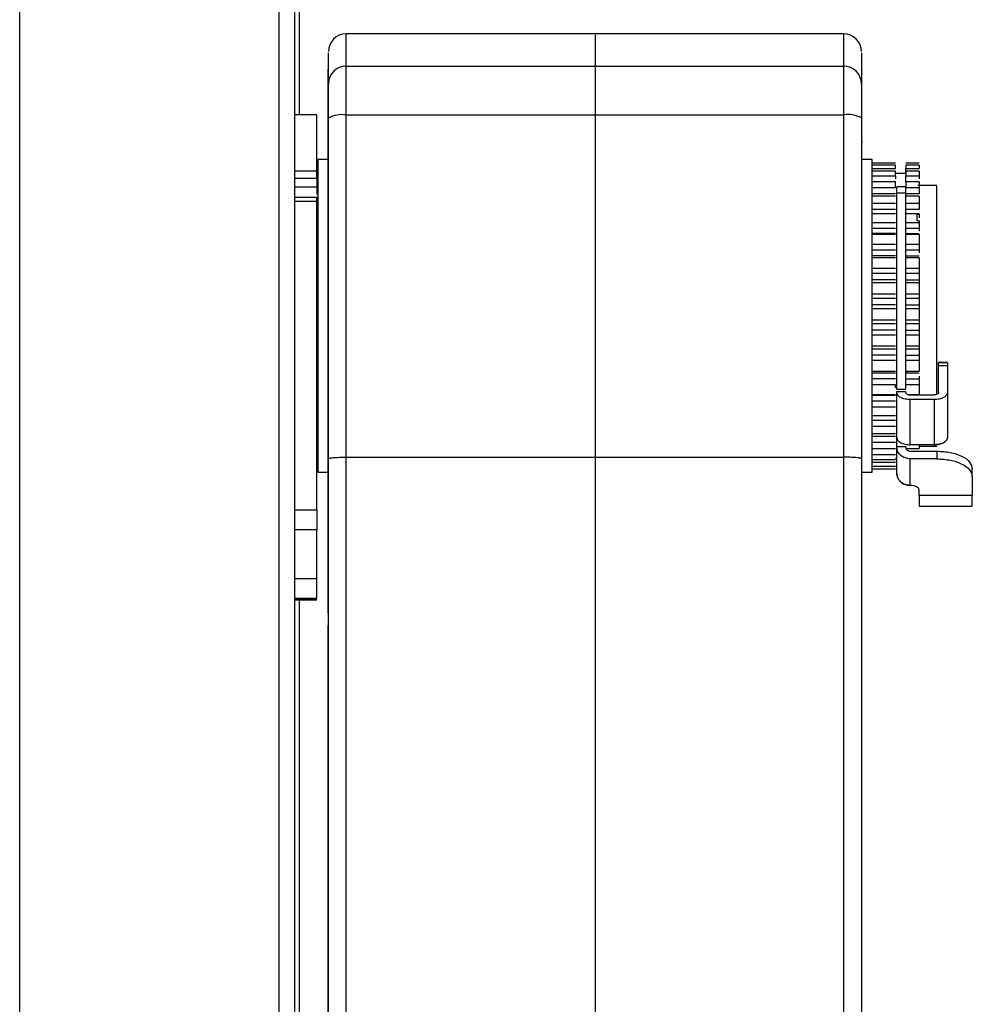
# Model space of a CAD drawing. Units: millimetres. Extents: x 680 to 14535, y 513 to 10474.
# Drawn here: x 3307 to 3415, y 4578 to 4689 of the extents above; entities that cross this region are included whole.
import ezdxf

# ---------------------------------------------------------------- set-up
doc = ezdxf.new("R2010")
doc.units = ezdxf.units.MM

msp = doc.modelspace()

# ---------------------------------------------------------------- linework, layer by layer
at = {"linetype": 'Continuous', "lineweight": 25}
for p, q in [((3338.9, 5998.91), (3338.9, 4678.6)), ((3307.4, 4149.93), (3307.4, 5461.93)), ((3336.6, 4690.93), (3336.6, 4455.93)), ((3338.4, 4690.93), (3338.4, 4455.93)), ((3372.31, 4687.72), (3344.21, 4687.72)), ((3344.21, 4684.07), (3344.21, 4687.72)), ((3400.31, 4687.72), (3372.31, 4687.72)), ((3400.31, 4684.07), (3400.31, 4687.72)), ((3344.21, 4678.59), (3344.21, 4684.07)), ((3344.21, 4684.07), (3372.31, 4684.07)), ((3372.31, 4684.08), (3372.31, 4684.07)), ((3372.31, 4684.07), (3400.31, 4684.07)), ((3400.31, 4678.59), (3400.31, 4684.07)), ((3342.18, 4681.24), (3342.18, 4679.54)), ((3342.18, 4679.44), (3342.18, 4677.73)), ((3342.18, 4679.44), (3342.18, 4679.44)), ((3340.9, 4678.6), (3338.4, 4678.6)), ((3342.18, 4678.8), (3342.18, 4677.74)), ((3342.18, 4678.75), (3342.18, 4678.8)), ((3342.18, 4678.76), (3342.18, 4677.74)), ((3342.18, 4678.64), (3342.18, 4678.76)), ((3342.18, 4677.73), (3342.18, 4678.75)), ((3342.18, 4677.73), (3342.18, 4678.64)), ((3342.18, 4678.4), (3342.18, 4677.79)), ((3342.18, 4677.02), (3342.18, 4678.4)), ((3342.21, 4639.82), (3342.21, 4678.24)), ((3344.21, 4640), (3344.21, 4678.59)), ((3344.21, 4678.59), (3372.31, 4678.59)), ((3372.31, 4640), (3372.31, 4678.59)), ((3372.31, 4678.59), (3400.31, 4678.59)), ((3400.31, 4640), (3400.31, 4678.59)), ((3402.31, 4678.24), (3402.31, 4639.82)), ((3342.18, 4676.98), (3342.17, 4673.56)), ((3342.17, 4639.38), (3342.18, 4676.98)), ((3342.18, 4677.79), (3342.18, 4677.02)), ((3342.18, 4677.17), (3342.18, 4677.57)), ((3342.18, 4677.25), (3342.18, 4677.41)), ((3342.18, 4676.41), (3342.18, 4677.06)), ((3342.18, 4676.98), (3342.21, 4676.98)), ((3342.18, 4676.36), (3342.18, 4676.57)), ((3342.17, 4674.72), (3342.17, 4674.04)), ((3342.17, 4674.47), (3342.17, 4674.72)), ((3402.44, 4675.53), (3402.31, 4675.53)), ((3342.17, 4673.79), (3342.17, 4674.47)), ((3342.17, 4673.56), (3342.17, 4673.79)), ((3402.36, 4674.31), (3402.31, 4674.31)), ((3342.17, 4673.56), (3341.01, 4673.56)), ((3341.01, 4673.56), (3341.01, 4638.31)), ((3403.51, 4673.55), (3402.31, 4673.55)), ((3403.51, 4638.3), (3403.51, 4673.55)), ((3406.16, 4673.16), (3403.51, 4673.16)), ((3406.16, 4672.94), (3403.51, 4672.94)), ((3403.51, 4672.55), (3406.16, 4672.55)), ((3408.81, 4673.16), (3407.31, 4673.16)), ((3408.81, 4672.94), (3407.31, 4672.94)), ((3407.31, 4672.88), (3407.31, 4672.88)), ((3407.31, 4671.93), (3407.31, 4672.55)), ((3407.31, 4672.55), (3408.81, 4672.55)), ((3338.4, 4672.29), (3340.9, 4672.29)), ((3338.4, 4671.44), (3340.9, 4671.44)), ((3340.9, 4671.44), (3340.9, 4670.44)), ((3342.17, 4671.79), (3342.17, 4670.88)), ((3342.17, 4669.11), (3342.17, 4671.79)), ((3406.16, 4672.23), (3403.51, 4672.23)), ((3403.51, 4671.71), (3406.16, 4671.71)), ((3407.31, 4671.98), (3406.16, 4671.98)), ((3406.16, 4671.71), (3406.16, 4671.38)), ((3408.81, 4672.23), (3407.31, 4672.23)), ((3407.31, 4672.16), (3407.31, 4672.16)), ((3407.31, 4672.12), (3407.31, 4672.12)), ((3407.31, 4672.11), (3407.31, 4672.11)), ((3407.31, 4671.05), (3407.31, 4671.71)), ((3407.31, 4671.71), (3408.81, 4671.71)), ((3407.31, 4671.68), (3407.31, 4671.68)), ((3408.81, 4671.71), (3408.81, 4671.38)), ((3340.9, 4670.44), (3338.4, 4670.44)), ((3342.17, 4670.88), (3342.17, 4668.26)), ((3342.17, 4670.46), (3342.17, 4669.53)), ((3342.17, 4667.99), (3342.17, 4670.46)), ((3406.16, 4671.05), (3403.51, 4671.05)), ((3403.51, 4670.4), (3406.16, 4670.4)), ((3407.31, 4670.49), (3406.31, 4670.49)), ((3408.81, 4671.05), (3407.31, 4671.05)), ((3407.31, 4670.4), (3408.81, 4670.4)), ((3410.81, 4670.62), (3408.65, 4670.62)), ((3408.81, 4670.4), (3408.81, 4669.68)), ((3338.4, 4669.32), (3340.9, 4669.32)), ((3340.9, 4669.28), (3338.4, 4669.28)), ((3342.17, 4669.76), (3342.17, 4669.11)), ((3342.17, 4669.53), (3342.17, 4667.12)), ((3406.16, 4669.68), (3403.51, 4669.68)), ((3406.16, 4669.43), (3403.51, 4669.43)), ((3406.31, 4669.79), (3407.31, 4669.79)), ((3408.81, 4669.68), (3407.31, 4669.68)), ((3408.81, 4669.43), (3407.31, 4669.43)), ((3340.9, 4668.84), (3338.4, 4668.84)), ((3342.17, 4668.28), (3342.17, 4669.12)), ((3342.17, 4669.1), (3342.17, 4668.15)), ((3342.17, 4666.85), (3342.17, 4669.1)), ((3342.17, 4668.26), (3342.17, 4667.99)), ((3342.17, 4668.15), (3342.17, 4665.97)), ((3403.51, 4668.64), (3406.16, 4668.64)), ((3407.31, 4668.64), (3408.81, 4668.64)), ((3408.81, 4668.64), (3408.81, 4667.91)), ((3342.17, 4667.71), (3342.17, 4666.75)), ((3342.17, 4665.69), (3342.17, 4667.71)), ((3342.17, 4667.12), (3342.17, 4666.85)), ((3406.16, 4667.91), (3403.51, 4667.91)), ((3406.16, 4667.43), (3403.51, 4667.43)), ((3408.81, 4667.91), (3407.31, 4667.91)), ((3408.64, 4667.43), (3407.31, 4667.43)), ((3408.61, 4667.41), (3408.81, 4667.41)), ((3408.81, 4667.43), (3408.64, 4667.43)), ((3408.81, 4667.43), (3408.81, 4667.41)), ((3408.81, 4667.41), (3408.81, 4667)), ((3342.17, 4666.75), (3342.17, 4664.8)), ((3342.17, 4666.3), (3342.17, 4665.33)), ((3342.17, 4664.52), (3342.17, 4666.3)), ((3342.17, 4665.97), (3342.17, 4665.69)), ((3403.51, 4666.47), (3406.16, 4666.47)), ((3407.31, 4666.47), (3408.81, 4666.47)), ((3408.81, 4666.65), (3408.61, 4666.65)), ((3408.81, 4666.65), (3408.81, 4666.47)), ((3408.81, 4666.47), (3408.81, 4665.78)), ((3342.17, 4665.33), (3342.17, 4663.61)), ((3342.17, 4664.87), (3342.17, 4663.89)), ((3342.17, 4663.33), (3342.17, 4664.87)), ((3342.17, 4664.8), (3342.17, 4664.52)), ((3406.16, 4665.78), (3403.51, 4665.78)), ((3406.16, 4665.21), (3403.51, 4665.21)), ((3406.16, 4665.09), (3403.51, 4665.09)), ((3408.81, 4665.78), (3407.31, 4665.78)), ((3407.31, 4665.21), (3408.81, 4665.21)), ((3408.81, 4665.09), (3407.31, 4665.09)), ((3342.17, 4663.89), (3342.17, 4662.42)), ((3342.17, 4663.61), (3342.17, 4663.33)), ((3403.51, 4664), (3406.16, 4664)), ((3407.31, 4664), (3408.81, 4664)), ((3408.81, 4664), (3408.81, 4663.35)), ((3342.17, 4663.43), (3342.17, 4662.43)), ((3342.17, 4662.13), (3342.17, 4663.43)), ((3406.16, 4663.35), (3403.51, 4663.35)), ((3406.16, 4662.71), (3403.51, 4662.71)), ((3408.81, 4663.35), (3407.31, 4663.35)), ((3407.31, 4662.71), (3408.81, 4662.71)), ((3342.17, 4662.43), (3342.17, 4661.21)), ((3342.17, 4662.42), (3342.17, 4662.13)), ((3342.17, 4661.97), (3342.17, 4660.97)), ((3342.17, 4660.92), (3342.17, 4661.97)), ((3406.16, 4662.47), (3403.51, 4662.47)), ((3408.81, 4662.47), (3407.31, 4662.47)), ((3342.17, 4661.21), (3342.17, 4660.92)), ((3342.17, 4660.97), (3342.17, 4659.99)), ((3342.17, 4660.5), (3342.17, 4659.49)), ((3342.17, 4659.7), (3342.17, 4660.5)), ((3403.51, 4661.3), (3406.16, 4661.3)), ((3406.16, 4660.69), (3403.51, 4660.69)), ((3407.31, 4661.3), (3408.81, 4661.3)), ((3408.81, 4660.69), (3407.31, 4660.69)), ((3408.81, 4661.3), (3408.81, 4660.69)), ((3342.17, 4659.99), (3342.17, 4659.7)), ((3342.17, 4659.49), (3342.17, 4658.77)), ((3406.16, 4660.01), (3403.51, 4660.01)), ((3406.16, 4659.65), (3403.51, 4659.65)), ((3407.31, 4660.01), (3408.81, 4660.01)), ((3408.81, 4659.65), (3407.31, 4659.65)), ((3408.81, 4660.01), (3408.81, 4659.65)), ((3342.17, 4659.01), (3342.17, 4658)), ((3342.17, 4658.48), (3342.17, 4659.01)), ((3342.17, 4658.77), (3342.17, 4658.48)), ((3403.51, 4658.42), (3406.16, 4658.42)), ((3407.31, 4658.42), (3408.81, 4658.42)), ((3408.81, 4658.42), (3408.81, 4657.89)), ((3342.17, 4658), (3342.17, 4657.54)), ((3342.17, 4657.54), (3342.17, 4657.25)), ((3342.17, 4657.53), (3342.17, 4656.51)), ((3342.17, 4657.25), (3342.17, 4657.53)), ((3406.16, 4657.89), (3403.51, 4657.89)), ((3406.16, 4657.18), (3403.51, 4657.18)), ((3408.81, 4657.89), (3407.31, 4657.89)), ((3407.31, 4657.18), (3408.81, 4657.18)), ((3408.81, 4657.18), (3408.81, 4656.72)), ((3342.17, 4656.51), (3342.17, 4656.31)), ((3342.17, 4656.31), (3342.17, 4656.02)), ((3342.17, 4656.03), (3342.17, 4655.02)), ((3342.17, 4656.02), (3342.17, 4656.03)), ((3406.16, 4656.72), (3403.51, 4656.72)), ((3408.81, 4656.72), (3407.31, 4656.72)), ((3342.17, 4655.08), (3342.17, 4654.79)), ((3342.17, 4655.02), (3342.17, 4655.08)), ((3342.17, 4654.79), (3342.17, 4654.54)), ((3403.51, 4655.48), (3406.16, 4655.48)), ((3406.16, 4655.03), (3403.51, 4655.03)), ((3407.31, 4655.48), (3408.81, 4655.48)), ((3408.81, 4655.03), (3407.31, 4655.03)), ((3408.81, 4655.48), (3408.81, 4655.03)), ((3342.17, 4654.54), (3342.17, 4653.53)), ((3342.17, 4653.85), (3342.17, 4653.57)), ((3342.17, 4653.53), (3342.17, 4653.85)), ((3406.16, 4654.32), (3403.51, 4654.32)), ((3406.16, 4653.77), (3403.51, 4653.77)), ((3407.31, 4654.32), (3408.81, 4654.32)), ((3408.81, 4653.77), (3407.31, 4653.77)), ((3408.81, 4654.32), (3408.81, 4653.77)), ((3342.17, 4653.57), (3342.17, 4653.05)), ((3342.17, 4653.05), (3342.17, 4652.04)), ((3342.17, 4652.63), (3342.17, 4652.34)), ((3342.17, 4652.04), (3342.17, 4652.63)), ((3403.51, 4652.54), (3406.16, 4652.54)), ((3407.31, 4652.54), (3408.81, 4652.54)), ((3408.81, 4652.54), (3408.81, 4652.19)), ((3342.17, 4652.34), (3342.17, 4651.57)), ((3342.17, 4651.57), (3342.17, 4650.56)), ((3342.17, 4651.41), (3342.17, 4651.13)), ((3342.17, 4650.56), (3342.17, 4651.41)), ((3406.16, 4652.19), (3403.51, 4652.19)), ((3406.16, 4651.51), (3403.51, 4651.51)), ((3408.81, 4652.19), (3407.31, 4652.19)), ((3407.31, 4651.51), (3408.81, 4651.51)), ((3408.81, 4651.51), (3408.81, 4650.88)), ((3342.17, 4651.13), (3342.17, 4650.09)), ((3406.16, 4650.88), (3403.51, 4650.88)), ((3408.81, 4650.88), (3407.31, 4650.88)), ((3412.01, 4650.69), (3411.01, 4650.69)), ((3411.01, 4650.35), (3411.01, 4650.68)), ((3411.01, 4650.68), (3412.01, 4650.68)), ((3411.01, 4647.28), (3411.01, 4650.35)), ((3411.01, 4650.35), (3412.01, 4650.35)), ((3412.01, 4650.68), (3412.01, 4650.35)), ((3412.01, 4650.35), (3412.01, 4647.28)), ((3342.17, 4650.2), (3342.17, 4649.92)), ((3342.17, 4649.09), (3342.17, 4650.2)), ((3342.17, 4650.09), (3342.17, 4649.09)), ((3342.17, 4649.92), (3342.17, 4648.62)), ((3403.51, 4649.71), (3406.16, 4649.71)), ((3406.16, 4649.47), (3403.51, 4649.47)), ((3407.31, 4649.71), (3408.81, 4649.71)), ((3408.81, 4649.47), (3407.31, 4649.47)), ((3342.17, 4649), (3342.17, 4648.73)), ((3342.17, 4647.63), (3342.17, 4649)), ((3342.17, 4648.73), (3342.17, 4647.17)), ((3342.17, 4648.62), (3342.17, 4647.63)), ((3406.16, 4648.82), (3403.51, 4648.82)), ((3406.16, 4648.14), (3403.51, 4648.14)), ((3407.31, 4648.82), (3408.81, 4648.82)), ((3408.81, 4648.14), (3407.31, 4648.14)), ((3408.81, 4648.82), (3408.81, 4648.14)), ((3342.17, 4647.82), (3342.17, 4647.54)), ((3342.17, 4646.19), (3342.17, 4647.82)), ((3342.17, 4647.54), (3342.17, 4645.73)), ((3342.17, 4647.17), (3342.17, 4646.19)), ((3403.51, 4647.07), (3406.16, 4647.07)), ((3406.31, 4647.65), (3407.31, 4647.65)), ((3406.31, 4647.28), (3406.31, 4647.4)), ((3406.31, 4647.4), (3407.31, 4647.4)), ((3406.31, 4642.19), (3406.31, 4647.28)), ((3407.31, 4647.28), (3407.31, 4647.4)), ((3407.52, 4647.07), (3408.81, 4647.07)), ((3407.81, 4647.02), (3410.51, 4647.02)), ((3412.01, 4647.28), (3412.01, 4642.19)), ((3342.17, 4646.65), (3342.17, 4646.37)), ((3342.17, 4644.76), (3342.17, 4646.65)), ((3342.17, 4646.37), (3342.17, 4644.32)), ((3406.16, 4646.94), (3403.51, 4646.94)), ((3403.51, 4646.36), (3406.16, 4646.36)), ((3410.51, 4646.49), (3407.81, 4646.49)), ((3407.81, 4641.4), (3407.81, 4646.49)), ((3410.51, 4646.49), (3410.51, 4641.4)), ((3342.17, 4645.73), (3342.17, 4644.76)), ((3342.17, 4645.49), (3342.17, 4645.22)), ((3342.17, 4643.36), (3342.17, 4645.49)), ((3342.17, 4645.22), (3342.17, 4642.92)), ((3406.16, 4645.65), (3403.51, 4645.65)), ((3342.17, 4644.35), (3342.17, 4644.09)), ((3342.17, 4641.98), (3342.17, 4644.35)), ((3342.17, 4644.32), (3342.17, 4643.36)), ((3342.17, 4644.09), (3342.17, 4641.55)), ((3403.51, 4644.7), (3406.16, 4644.7)), ((3403.51, 4644.69), (3406.16, 4644.69)), ((3403.51, 4644.19), (3406.16, 4644.19)), ((3342.17, 4643.23), (3342.17, 4642.97)), ((3342.17, 4640.63), (3342.17, 4643.23)), ((3342.17, 4642.97), (3342.17, 4640.2)), ((3342.17, 4642.92), (3342.17, 4641.98)), ((3406.16, 4643.46), (3403.51, 4643.46)), ((3403.51, 4642.65), (3406.16, 4642.65)), ((3342.17, 4642.14), (3342.17, 4641.88)), ((3342.17, 4639.3), (3342.17, 4642.14)), ((3342.17, 4641.88), (3342.17, 4638.89)), ((3342.17, 4641.55), (3342.17, 4640.63)), ((3403.51, 4642.37), (3406.16, 4642.37)), ((3406.16, 4641.65), (3403.51, 4641.65)), ((3406.31, 4642.31), (3406.31, 4642.31)), ((3406.31, 4641.79), (3406.31, 4642.24)), ((3342.17, 4641.07), (3342.17, 4640.82)), ((3342.17, 4638.01), (3342.17, 4641.07)), ((3342.17, 4640.82), (3342.17, 4637.6)), ((3403.51, 4640.98), (3406.16, 4640.98)), ((3403.51, 4640.96), (3406.16, 4640.96)), ((3406.31, 4641.11), (3406.31, 4641.21)), ((3406.31, 4641.21), (3407.31, 4641.21)), ((3406.31, 4638.11), (3406.31, 4641.11)), ((3407.31, 4641.11), (3407.31, 4641.21)), ((3407.31, 4640.98), (3408.81, 4640.98)), ((3407.31, 4640.96), (3408.81, 4640.96)), ((3410.51, 4641.4), (3407.81, 4641.4)), ((3407.81, 4640.68), (3410.81, 4640.68)), ((3408.81, 4641.23), (3410.81, 4641.23)), ((3410.81, 4640.68), (3410.81, 4639.81)), ((3342.17, 4640.2), (3342.17, 4639.3)), ((3342.17, 4640.02), (3342.17, 4639.78)), ((3342.17, 4636.75), (3342.17, 4640.02)), ((3342.17, 4639.78), (3342.17, 4636.35)), ((3342.17, 4639.38), (3342.21, 4639.38)), ((3342.21, 4497.46), (3342.21, 4639.82)), ((3344.21, 4640), (3372.31, 4640)), ((3344.21, 4497.46), (3344.21, 4640)), ((3372.31, 4497.46), (3372.31, 4640)), ((3372.31, 4640), (3400.31, 4640)), ((3400.31, 4497.46), (3400.31, 4640)), ((3402.31, 4639.82), (3402.31, 4497.46)), ((3406.16, 4640.28), (3403.51, 4640.28)), ((3403.51, 4639.74), (3406.16, 4639.74)), ((3406.16, 4639.38), (3403.51, 4639.38)), ((3406.16, 4639.88), (3406.31, 4639.88)), ((3410.81, 4639.81), (3407.81, 4639.81)), ((3407.81, 4636.81), (3407.81, 4639.81)), ((3341.01, 4638.31), (3342.17, 4638.31)), ((3342.17, 4639), (3342.17, 4638.77)), ((3342.17, 4635.52), (3342.17, 4639)), ((3342.17, 4638.89), (3342.17, 4638.01)), ((3342.17, 4638.77), (3342.17, 4635.14)), ((3342.17, 4624.28), (3342.17, 4638.69)), ((3342.17, 4638.69), (3342.21, 4638.69)), ((3342.17, 4638.31), (3342.17, 4632.94)), ((3402.31, 4638.3), (3403.51, 4638.3)), ((3403.51, 4638.97), (3406.16, 4638.97)), ((3403.51, 4638.69), (3406.16, 4638.69)), ((3406.42, 4637.62), (3406.31, 4638.11)), ((3414.81, 4637.82), (3414.81, 4638.68)), ((3342.17, 4638.01), (3342.17, 4637.78)), ((3342.17, 4634.33), (3342.17, 4638.01)), ((3342.17, 4637.78), (3342.17, 4633.97)), ((3342.17, 4637.6), (3342.17, 4636.75)), ((3342.17, 4637.05), (3342.17, 4636.83)), ((3342.17, 4633.19), (3342.17, 4637.05)), ((3414.81, 4637.82), (3414.81, 4635.67)), ((3342.17, 4636.83), (3342.17, 4632.83)), ((3342.17, 4636.35), (3342.17, 4635.52)), ((3342.17, 4636.13), (3342.17, 4635.92)), ((3342.17, 4632.08), (3342.17, 4636.13)), ((3342.17, 4635.92), (3342.17, 4631.74)), ((3408.81, 4635.67), (3408.81, 4636.31)), ((3342.17, 4635.24), (3342.17, 4635.03)), ((3342.17, 4631.03), (3342.17, 4635.24)), ((3342.17, 4635.14), (3342.17, 4634.33)), ((3342.17, 4635.03), (3342.17, 4630.7)), ((3342.17, 4633.45), (3342.17, 4634.88)), ((3414.81, 4635.67), (3408.81, 4635.67)), ((3338.4, 4634.05), (3340.9, 4634.05)), ((3342.17, 4634.38), (3342.17, 4634.19)), ((3342.17, 4630.02), (3342.17, 4634.38)), ((3342.17, 4634.19), (3342.17, 4629.7)), ((3342.17, 4633.97), (3342.17, 4633.19)), ((3408.81, 4634.47), (3414.81, 4634.47)), ((3342.17, 4633.57), (3342.17, 4633.38)), ((3342.17, 4629.05), (3342.17, 4633.57)), ((3342.17, 4633.38), (3342.17, 4628.76)), ((3342.17, 4632.83), (3342.17, 4632.08)), ((3342.17, 4632.79), (3342.17, 4632.35)), ((3342.17, 4628.14), (3342.17, 4632.79)), ((3340.9, 4631.82), (3338.4, 4631.82)), ((3340.9, 4626.32), (3340.9, 4631.82)), ((3342.17, 4631.74), (3342.17, 4631.03)), ((3402.38, 4632.18), (3402.31, 4632.18)), ((3342.17, 4630.7), (3342.17, 4630.02)), ((3342.17, 4629.7), (3342.17, 4629.05)), ((3342.17, 4628.76), (3342.17, 4628.14)), ((3338.4, 4626.32), (3340.9, 4626.32)), ((3342.17, 4624.94), (3342.17, 4624.28)), ((3402.31, 4625.68), (3402.38, 4625.68)), ((3340.9, 4624.07), (3338.4, 4624.07)), ((3340.9, 4623.93), (3338.4, 4623.93)), ((3338.4, 4623.91), (3340.9, 4623.91)), ((3338.9, 4623.91), (3338.9, 4168.43)), ((3342.17, 4624.28), (3342.21, 4624.28)), ((3342.17, 4622.46), (3342.17, 4621.02)), ((3342.17, 4622.46), (3342.21, 4622.46)), ((3342.17, 4621.02), (3342.21, 4621.02)), ((3342.17, 4619.21), (3342.15, 4538.24)), ((3342.15, 4500.34), (3342.17, 4619.21)), ((3342.21, 4619.21), (3342.17, 4619.21))]:
    msp.add_line(p, q, dxfattribs=at)
at = {"linetype": 'Continuous', "lineweight": 25, "flags": 128}
for points in [[(3342.18, 4680.21), (3342.18, 4681.75), (3342.18, 4682.85), (3342.18, 4683.52), (3342.18, 4683.74), (3342.18, 4683.52), (3342.18, 4682.85), (3342.18, 4681.75), (3342.18, 4680.21)], [(3342.18, 4676.98), (3342.18, 4677.56), (3342.18, 4678.11), (3342.18, 4678.62), (3342.18, 4679.08), (3342.18, 4679.48), (3342.18, 4679.8), (3342.18, 4680.05), (3342.18, 4680.21)], [(3342.18, 4679.54), (3342.18, 4679.48), (3342.18, 4679.08), (3342.18, 4678.62), (3342.18, 4678.11), (3342.18, 4677.56), (3342.18, 4676.98)], [(3342.17, 4673.56), (3342.17, 4673.96), (3342.17, 4675.31), (3342.18, 4676.34), (3342.18, 4677.04), (3342.18, 4677.4), (3342.18, 4677.4), (3342.18, 4677.04), (3342.18, 4676.34), (3342.17, 4675.31), (3342.17, 4673.96), (3342.17, 4672.31), (3342.17, 4670.39), (3342.17, 4668.24), (3342.17, 4665.88), (3342.17, 4663.36), (3342.17, 4660.72), (3342.17, 4658), (3342.17, 4655.25), (3342.17, 4652.51), (3342.17, 4649.82), (3342.17, 4647.24), (3342.17, 4644.79), (3342.17, 4642.53), (3342.17, 4640.49), (3342.17, 4638.71), (3342.17, 4637.21), (3342.17, 4636.01), (3342.17, 4635.14), (3342.17, 4634.62), (3342.17, 4634.44), (3342.17, 4634.44)], [(3342.18, 4677.06), (3342.18, 4676.88), (3342.17, 4675.93), (3342.17, 4674.69), (3342.17, 4673.56)], [(3342.17, 4675.35), (3342.17, 4675.47), (3342.17, 4675.59), (3342.17, 4675.7), (3342.17, 4675.82), (3342.17, 4675.93), (3342.17, 4676.04), (3342.17, 4676.14), (3342.18, 4676.24)], [(3342.17, 4660.5), (3342.17, 4662.15), (3342.17, 4664.96), (3342.17, 4667.64)], [(3342.17, 4645.35), (3342.17, 4647.64), (3342.17, 4650.47), (3342.17, 4653.38), (3342.17, 4656.32), (3342.17, 4659.26), (3342.17, 4659.87)], [(3342.17, 4635.98), (3342.17, 4637.86), (3342.17, 4640), (3342.17, 4642.36), (3342.17, 4644.76)], [(3342.17, 4634.44), (3342.17, 4634.62), (3342.17, 4635.14), (3342.17, 4636.01), (3342.17, 4637.21), (3342.17, 4638.31)], [(3342.17, 4632.94), (3342.17, 4632.89), (3342.17, 4632.54), (3342.17, 4631.87), (3342.17, 4630.94), (3342.17, 4629.83), (3342.17, 4628.64), (3342.17, 4627.48), (3342.17, 4626.45), (3342.17, 4625.63), (3342.17, 4625.12), (3342.17, 4624.94), (3342.17, 4624.94)], [(3342.17, 4624.94), (3342.17, 4625.12), (3342.17, 4625.63), (3342.17, 4626.45), (3342.17, 4627.48), (3342.17, 4628.64), (3342.17, 4629.83), (3342.17, 4630.94), (3342.17, 4631.87), (3342.17, 4632.54), (3342.17, 4632.89), (3342.17, 4632.89), (3342.17, 4632.54), (3342.17, 4631.87), (3342.17, 4630.94), (3342.17, 4629.83), (3342.17, 4628.64), (3342.17, 4627.48), (3342.17, 4626.45), (3342.17, 4625.63), (3342.17, 4625.12), (3342.17, 4624.94)], [(3342.17, 4624.94), (3342.17, 4625.12), (3342.17, 4625.63), (3342.17, 4626.45), (3342.17, 4627.48), (3342.17, 4628.64), (3342.17, 4629.83), (3342.17, 4630.94), (3342.17, 4631.87), (3342.17, 4632.54), (3342.17, 4632.8)], [(3342.17, 4624.28), (3342.17, 4623.99), (3342.17, 4623.72), (3342.17, 4623.45), (3342.17, 4623.2), (3342.17, 4622.97), (3342.17, 4622.77), (3342.17, 4622.6), (3342.17, 4622.46)], [(3342.17, 4622.46), (3342.17, 4622.6), (3342.17, 4622.77), (3342.17, 4622.97), (3342.17, 4623.2), (3342.17, 4623.45), (3342.17, 4623.72), (3342.17, 4623.99), (3342.17, 4624.28)], [(3342.17, 4621.02), (3342.17, 4620.88), (3342.17, 4620.71), (3342.17, 4620.51), (3342.17, 4620.28), (3342.17, 4620.03), (3342.17, 4619.77), (3342.17, 4619.49), (3342.17, 4619.21)], [(3342.17, 4619.21), (3342.17, 4619.49), (3342.17, 4619.77), (3342.17, 4620.03), (3342.17, 4620.28), (3342.17, 4620.51), (3342.17, 4620.71), (3342.17, 4620.88), (3342.17, 4621.02)]]:
    msp.add_lwpolyline(points, dxfattribs=at)
at = {"linetype": 'Continuous', "lineweight": 25}
for centre, radius, start, end in [((3344.21, 4685.72), 2, 90, 180), ((3400.31, 4685.72), 2, 0, 90), ((3344.19, 4682.09), 1.98, 89.4414, 179.4343), ((3400.33, 4682.09), 1.98, 0.5657, 90.5586), ((3343.72, 4675.45), 3.17, 81.2012, 118.4935), ((3400.8, 4675.45), 3.18, 61.5104, 98.7816), ((3321.97, 4677.72), 20.21, 359.7176, 0.0481), ((3727.79, 4674.5), 385.62, 179.9059, 180.0692), ((3171.84, 4639.1), 170.33, 359.8635, 0.0972)]:
    msp.add_arc(centre, radius, start, end, dxfattribs=at)
for points, knots in [([(3372.31, 4684.08), (3372.31, 4684.92), (3372.31, 4686.6), (3372.31, 4687.67), (3372.31, 4687.6), (3372.31, 4687.58)], [0, 0, 0, 0, 0.397001, 0.794004, 1, 1, 1, 1]), ([(3342.21, 4682.1), (3342.21, 4682.94), (3342.21, 4684.62), (3342.21, 4685.68), (3342.21, 4685.6), (3342.21, 4685.58)], [0, 0, 0, 0, 0.398981, 0.799483, 1, 1, 1, 1]), ([(3402.31, 4685.57), (3402.31, 4685.6), (3402.31, 4685.68), (3402.31, 4684.62), (3402.31, 4682.94), (3402.31, 4682.11)], [0, 0, 0, 0, 0.200504, 0.601018, 1, 1, 1, 1]), ([(3372.31, 4678.59), (3372.31, 4679.25), (3372.31, 4680.56), (3372.31, 4682.22), (3372.31, 4683.49), (3372.31, 4683.87), (3372.31, 4684.07)], [0, 0, 0, 0, 0.250011, 0.49999, 0.750001, 1, 1, 1, 1]), ([(3342.21, 4678.24), (3342.21, 4678.7), (3342.21, 4679.62), (3342.21, 4680.8), (3342.21, 4681.71), (3342.21, 4681.97), (3342.21, 4682.1)], [0, 0, 0, 0, 0.24431, 0.500005, 0.755683, 1, 1, 1, 1]), ([(3402.31, 4682.11), (3402.31, 4681.97), (3402.31, 4681.71), (3402.31, 4680.8), (3402.31, 4679.62), (3402.31, 4678.7), (3402.31, 4678.24)], [0, 0, 0, 0, 0.2443245, 0.5000025, 0.7557223, 1, 1, 1, 1]), ([(3342.18, 4680.81), (3342.18, 4680.87), (3342.18, 4680.97), (3342.18, 4681.15), (3342.18, 4681.24)], [0, 0, 0, 0, 0.5474622, 1, 1, 1, 1]), ([(3342.18, 4680.86), (3342.18, 4680.81), (3342.18, 4680.71), (3342.18, 4680.64), (3342.18, 4680.61)], [0, 0, 0, 0, 0.481068, 1, 1, 1, 1]), ([(3340.9, 4672.29), (3340.9, 4673.24), (3340.9, 4675.15), (3340.9, 4677.11), (3340.9, 4678.38), (3340.9, 4678.52), (3340.9, 4678.58)], [0, 0, 0, 0, 0.252897, 0.505775, 0.758664, 1, 1, 1, 1]), ([(3406.16, 4672.55), (3406.16, 4672.6), (3406.16, 4672.7), (3406.16, 4672.81), (3406.16, 4672.89), (3406.16, 4672.94), (3406.16, 4672.94), (3406.16, 4672.94)], [0, 0, 0, 0, 0.215246, 0.430618, 0.6459, 0.861288, 1, 1, 1, 1]), ([(3407.31, 4672.94), (3407.31, 4672.94), (3407.31, 4672.94), (3407.31, 4672.89), (3407.31, 4672.81), (3407.31, 4672.7), (3407.31, 4672.6), (3407.31, 4672.55)], [0, 0, 0, 0, 0.138712, 0.3541, 0.569382, 0.784754, 1, 1, 1, 1]), ([(3408.81, 4672.94), (3408.81, 4672.94), (3408.81, 4672.94), (3408.81, 4672.89), (3408.81, 4672.81), (3408.81, 4672.7), (3408.81, 4672.6), (3408.81, 4672.55)], [0, 0, 0, 0, 0.138712, 0.3541, 0.569382, 0.784754, 1, 1, 1, 1]), ([(3340.9, 4671.44), (3340.9, 4671.52), (3340.9, 4671.67), (3340.9, 4671.9), (3340.9, 4672.11), (3340.9, 4672.23), (3340.9, 4672.29)], [0, 0, 0, 0, 0.250159, 0.500011, 0.750088, 1, 1, 1, 1]), ([(3406.16, 4671.71), (3406.16, 4671.77), (3406.16, 4671.88), (3406.16, 4672.01), (3406.16, 4672.12), (3406.16, 4672.2), (3406.16, 4672.23), (3406.16, 4672.23), (3406.16, 4672.23)], [0, 0, 0, 0, 0.184429, 0.36866, 0.552859, 0.737058, 0.921308, 1, 1, 1, 1]), ([(3407.31, 4672.23), (3407.31, 4672.23), (3407.31, 4672.23), (3407.31, 4672.2), (3407.31, 4672.12), (3407.31, 4672.01), (3407.31, 4671.88), (3407.31, 4671.77), (3407.31, 4671.71)], [0, 0, 0, 0, 0.078692, 0.262942, 0.447141, 0.63134, 0.815571, 1, 1, 1, 1]), ([(3408.81, 4672.23), (3408.81, 4672.23), (3408.81, 4672.23), (3408.81, 4672.2), (3408.81, 4672.12), (3408.81, 4672.01), (3408.81, 4671.88), (3408.81, 4671.77), (3408.81, 4671.71)], [0, 0, 0, 0, 0.078692, 0.262942, 0.447141, 0.63134, 0.815571, 1, 1, 1, 1]), ([(3340.9, 4670.44), (3340.9, 4670.37), (3340.9, 4670.23), (3340.9, 4670.03), (3340.9, 4669.84), (3340.9, 4669.7), (3340.9, 4669.64), (3340.9, 4669.62)], [0, 0, 0, 0, 0.230141, 0.46014, 0.69012, 0.919949, 1, 1, 1, 1]), ([(3406.16, 4670.4), (3406.16, 4670.45), (3406.16, 4670.57), (3406.16, 4670.73), (3406.16, 4670.86), (3406.16, 4670.96), (3406.16, 4671.02), (3406.16, 4671.05), (3406.16, 4671.05), (3406.16, 4671.05)], [0, 0, 0, 0, 0.160933, 0.322085, 0.483194, 0.644225, 0.805189, 0.966302, 1, 1, 1, 1]), ([(3406.31, 4669.79), (3406.31, 4669.89), (3406.31, 4670.1), (3406.31, 4670.32), (3406.31, 4670.46), (3406.31, 4670.48), (3406.31, 4670.49)], [0, 0, 0, 0, 0.251455, 0.502928, 0.754303, 1, 1, 1, 1]), ([(3407.31, 4671.05), (3407.31, 4671.05), (3407.31, 4671.05), (3407.31, 4671.02), (3407.31, 4670.96), (3407.31, 4670.86), (3407.31, 4670.73), (3407.31, 4670.57), (3407.31, 4670.45), (3407.31, 4670.4)], [0, 0, 0, 0, 0.033698, 0.194811, 0.355775, 0.516806, 0.677915, 0.839067, 1, 1, 1, 1]), ([(3407.31, 4669.79), (3407.31, 4669.89), (3407.31, 4670.1), (3407.31, 4670.32), (3407.31, 4670.46), (3407.31, 4670.48), (3407.31, 4670.49)], [0, 0, 0, 0, 0.251455, 0.502928, 0.754303, 1, 1, 1, 1]), ([(3408.81, 4671.05), (3408.81, 4671.05), (3408.81, 4671.05), (3408.81, 4671.02), (3408.81, 4670.96), (3408.81, 4670.86), (3408.81, 4670.73), (3408.81, 4670.57), (3408.81, 4670.45), (3408.81, 4670.4)], [0, 0, 0, 0, 0.033698, 0.194811, 0.355775, 0.516806, 0.677915, 0.839067, 1, 1, 1, 1]), ([(3410.81, 4647.08), (3410.81, 4647.75), (3410.81, 4649.21), (3410.81, 4651.79), (3410.81, 4654.64), (3410.81, 4657.54), (3410.81, 4660.37), (3410.81, 4663.04), (3410.81, 4665.43), (3410.81, 4667.46), (3410.81, 4669.05), (3410.81, 4670.1), (3410.81, 4670.61), (3410.81, 4670.56), (3410.81, 4670.55)], [0, 0, 0, 0, 0.075836, 0.164317, 0.252803, 0.341285, 0.429774, 0.518256, 0.606743, 0.695231, 0.783713, 0.872197, 0.960682, 1, 1, 1, 1]), ([(3340.9, 4668.84), (3340.9, 4668.9), (3340.9, 4669.03), (3340.9, 4669.16), (3340.9, 4669.25), (3340.9, 4669.27), (3340.9, 4669.28)], [0, 0, 0, 0, 0.2499914, 0.4999144, 0.7501438, 1, 1, 1, 1]), ([(3406.31, 4647.65), (3406.31, 4648.57), (3406.31, 4650.41), (3406.31, 4653.32), (3406.31, 4656.27), (3406.31, 4659.22), (3406.31, 4662.1), (3406.31, 4664.86), (3406.31, 4667.47), (3406.31, 4669.02), (3406.31, 4669.79)], [0, 0, 0, 0, 0.125004, 0.2500032, 0.3749997, 0.5000036, 0.6250007, 0.7500038, 0.875006, 1, 1, 1, 1]), ([(3407.31, 4647.65), (3407.31, 4648.57), (3407.31, 4650.41), (3407.31, 4653.32), (3407.31, 4656.27), (3407.31, 4659.22), (3407.31, 4662.1), (3407.31, 4664.86), (3407.31, 4667.47), (3407.31, 4669.02), (3407.31, 4669.79)], [0, 0, 0, 0, 0.125004, 0.2500032, 0.3749997, 0.5000036, 0.6250007, 0.7500038, 0.875006, 1, 1, 1, 1]), ([(3408.81, 4669.43), (3408.81, 4669.43), (3408.81, 4669.42), (3408.81, 4669.36), (3408.81, 4669.27), (3408.81, 4669.14), (3408.81, 4668.99), (3408.81, 4668.82), (3408.81, 4668.7), (3408.81, 4668.64)], [0, 0, 0, 0, 0.141943, 0.284947, 0.42785, 0.57094, 0.71385, 0.856885, 1, 1, 1, 1]), ([(3340.9, 4641.71), (3340.9, 4642.68), (3340.9, 4644.62), (3340.9, 4647.94), (3340.9, 4651.44), (3340.9, 4655.06), (3340.9, 4658.72), (3340.9, 4662.3), (3340.9, 4665.74), (3340.9, 4667.81), (3340.9, 4668.84)], [0, 0, 0, 0, 0.125, 0.249996, 0.375003, 0.500002, 0.625, 0.749999, 0.875003, 1, 1, 1, 1]), ([(3408.61, 4666.65), (3408.61, 4666.74), (3408.61, 4666.92), (3408.61, 4667.16), (3408.61, 4667.34), (3408.61, 4667.39), (3408.61, 4667.41)], [0, 0, 0, 0, 0.250011, 0.499993, 0.750073, 1, 1, 1, 1]), ([(3408.81, 4665.78), (3408.81, 4665.71), (3408.81, 4665.61), (3408.81, 4665.52), (3408.81, 4665.49)], [0, 0, 0, 0, 0.652962, 1, 1, 1, 1]), ([(3408.81, 4665.09), (3408.81, 4665.07), (3408.81, 4665.05), (3408.81, 4664.96), (3408.81, 4664.84), (3408.81, 4664.7), (3408.81, 4664.53), (3408.81, 4664.35), (3408.81, 4664.17), (3408.81, 4664.06), (3408.81, 4664)], [0, 0, 0, 0, 0.124998, 0.250101, 0.375165, 0.50013, 0.625089, 0.750058, 0.875153, 1, 1, 1, 1]), ([(3408.81, 4663.35), (3408.81, 4663.28), (3408.81, 4663.17), (3408.81, 4663.07), (3408.81, 4663.03)], [0, 0, 0, 0, 0.594834, 1, 1, 1, 1]), ([(3408.81, 4662.47), (3408.81, 4662.45), (3408.81, 4662.4), (3408.81, 4662.29), (3408.81, 4662.15), (3408.81, 4661.98), (3408.81, 4661.81), (3408.81, 4661.63), (3408.81, 4661.45), (3408.81, 4661.35), (3408.81, 4661.3)], [0, 0, 0, 0, 0.125062, 0.249981, 0.374978, 0.500112, 0.62501, 0.750013, 0.875141, 1, 1, 1, 1]), ([(3408.81, 4660.69), (3408.81, 4660.63), (3408.81, 4660.51), (3408.81, 4660.31), (3408.81, 4660.13), (3408.81, 4660.05), (3408.81, 4660.01)], [0, 0, 0, 0, 0.250008, 0.499997, 0.750005, 1, 1, 1, 1]), ([(3408.81, 4659.65), (3408.81, 4659.62), (3408.81, 4659.56), (3408.81, 4659.42), (3408.81, 4659.26), (3408.81, 4659.09), (3408.81, 4658.91), (3408.81, 4658.73), (3408.81, 4658.57), (3408.81, 4658.47), (3408.81, 4658.42)], [0, 0, 0, 0, 0.125133, 0.250067, 0.374951, 0.500037, 0.625024, 0.749923, 0.875041, 1, 1, 1, 1]), ([(3408.81, 4657.89), (3408.81, 4657.83), (3408.81, 4657.72), (3408.81, 4657.52), (3408.81, 4657.33), (3408.81, 4657.23), (3408.81, 4657.18)], [0, 0, 0, 0, 0.250118, 0.499997, 0.749925, 1, 1, 1, 1]), ([(3408.81, 4656.72), (3408.81, 4656.68), (3408.81, 4656.6), (3408.81, 4656.45), (3408.81, 4656.28), (3408.81, 4656.1), (3408.81, 4655.92), (3408.81, 4655.75), (3408.81, 4655.6), (3408.81, 4655.52), (3408.81, 4655.48)], [0, 0, 0, 0, 0.124951, 0.249925, 0.374957, 0.499943, 0.625006, 0.749963, 0.875059, 1, 1, 1, 1]), ([(3408.81, 4655.03), (3408.81, 4654.98), (3408.81, 4654.88), (3408.81, 4654.68), (3408.81, 4654.48), (3408.81, 4654.37), (3408.81, 4654.32)], [0, 0, 0, 0, 0.250085, 0.500092, 0.750025, 1, 1, 1, 1]), ([(3408.81, 4653.77), (3408.81, 4653.72), (3408.81, 4653.63), (3408.81, 4653.46), (3408.81, 4653.28), (3408.81, 4653.1), (3408.81, 4652.93), (3408.81, 4652.77), (3408.81, 4652.64), (3408.81, 4652.58), (3408.81, 4652.54)], [0, 0, 0, 0, 0.125027, 0.250028, 0.374927, 0.500066, 0.62498, 0.749981, 0.875052, 1, 1, 1, 1]), ([(3408.81, 4652.19), (3408.81, 4652.15), (3408.81, 4652.07), (3408.81, 4651.89), (3408.81, 4651.69), (3408.81, 4651.57), (3408.81, 4651.51)], [0, 0, 0, 0, 0.249886, 0.499951, 0.749933, 1, 1, 1, 1]), ([(3408.81, 4650.88), (3408.81, 4650.83), (3408.81, 4650.72), (3408.81, 4650.54), (3408.81, 4650.36), (3408.81, 4650.19), (3408.81, 4650.03), (3408.81, 4649.89), (3408.81, 4649.78), (3408.81, 4649.74), (3408.81, 4649.71)], [0, 0, 0, 0, 0.12514, 0.250096, 0.375115, 0.500023, 0.624987, 0.749991, 0.875053, 1, 1, 1, 1]), ([(3406.16, 4647.82), (3406.16, 4647.87), (3406.16, 4647.98), (3406.16, 4648.09), (3406.16, 4648.14)], [0, 0, 0, 0, 0.464597, 1, 1, 1, 1]), ([(3408.81, 4649.12), (3408.81, 4649.08), (3408.81, 4648.99), (3408.81, 4648.89), (3408.81, 4648.82)], [0, 0, 0, 0, 0.348148, 1, 1, 1, 1]), ([(3408.81, 4648.14), (3408.81, 4648.09), (3408.81, 4647.97), (3408.81, 4647.79), (3408.81, 4647.62), (3408.81, 4647.45), (3408.81, 4647.31), (3408.81, 4647.19), (3408.81, 4647.11), (3408.81, 4647.08), (3408.81, 4647.07)], [0, 0, 0, 0, 0.1250037, 0.2500453, 0.374982, 0.4999988, 0.6250001, 0.7500022, 0.8750689, 1, 1, 1, 1]), ([(3407.81, 4646.49), (3407.61, 4646.5), (3407.22, 4646.52), (3406.72, 4646.71), (3406.38, 4646.97), (3406.33, 4647.18), (3406.31, 4647.28)], [0, 0, 0, 0, 0.250057, 0.500034, 0.749968, 1, 1, 1, 1]), ([(3407.31, 4647.28), (3407.32, 4647.25), (3407.33, 4647.18), (3407.45, 4647.09), (3407.61, 4647.03), (3407.74, 4647.02), (3407.81, 4647.02)], [0, 0, 0, 0, 0.250083, 0.500049, 0.750147, 1, 1, 1, 1]), ([(3412.01, 4647.28), (3411.99, 4647.18), (3411.94, 4646.97), (3411.6, 4646.71), (3411.1, 4646.52), (3410.71, 4646.5), (3410.51, 4646.49)], [0, 0, 0, 0, 0.250042, 0.500044, 0.750032, 1, 1, 1, 1]), ([(3411.01, 4647.28), (3411, 4647.25), (3410.99, 4647.18), (3410.87, 4647.09), (3410.71, 4647.03), (3410.58, 4647.02), (3410.51, 4647.02)], [0, 0, 0, 0, 0.250083, 0.500049, 0.750147, 1, 1, 1, 1]), ([(3340.9, 4634.05), (3340.9, 4634.36), (3340.9, 4634.98), (3340.9, 4636.7), (3340.9, 4638.9), (3340.9, 4640.78), (3340.9, 4641.71)], [0, 0, 0, 0, 0.249999, 0.499997, 0.750006, 1, 1, 1, 1]), ([(3406.31, 4642.19), (3406.33, 4642.09), (3406.38, 4641.88), (3406.72, 4641.62), (3407.22, 4641.43), (3407.61, 4641.41), (3407.81, 4641.4)], [0, 0, 0, 0, 0.2500237, 0.4999502, 0.7499672, 1, 1, 1, 1]), ([(3406.31, 4641.21), (3406.31, 4641.26), (3406.31, 4641.35), (3406.31, 4641.51), (3406.31, 4641.67), (3406.31, 4641.75), (3406.31, 4641.79)], [0, 0, 0, 0, 0.249814, 0.499827, 0.749926, 1, 1, 1, 1]), ([(3410.51, 4641.4), (3410.71, 4641.41), (3411.1, 4641.43), (3411.6, 4641.62), (3411.94, 4641.88), (3411.99, 4642.09), (3412.01, 4642.19)], [0, 0, 0, 0, 0.249944, 0.499972, 0.749965, 1, 1, 1, 1]), ([(3412.01, 4642.19), (3411.99, 4642.09), (3411.94, 4641.88), (3411.6, 4641.62), (3411.1, 4641.43), (3410.71, 4641.41), (3410.51, 4641.4)], [0, 0, 0, 0, 0.250047, 0.500052, 0.750044, 1, 1, 1, 1]), ([(3407.81, 4639.81), (3407.61, 4639.83), (3407.22, 4639.87), (3406.72, 4640.17), (3406.38, 4640.6), (3406.33, 4640.94), (3406.31, 4641.11)], [0, 0, 0, 0, 0.250029, 0.500011, 0.750003, 1, 1, 1, 1]), ([(3407.31, 4641.11), (3407.32, 4641.06), (3407.33, 4640.94), (3407.45, 4640.8), (3407.61, 4640.7), (3407.74, 4640.69), (3407.81, 4640.68)], [0, 0, 0, 0, 0.250116, 0.500155, 0.750179, 1, 1, 1, 1]), ([(3408.81, 4641.3), (3408.81, 4641.26), (3408.81, 4641.18), (3408.81, 4641.08), (3408.81, 4641.01), (3408.81, 4640.98), (3408.81, 4640.98), (3408.81, 4640.99)], [0, 0, 0, 0, 0.194688, 0.438381, 0.681798, 0.925294, 1, 1, 1, 1]), ([(3410.81, 4640.68), (3411.33, 4640.65), (3412.38, 4640.59), (3413.7, 4640.13), (3414.63, 4639.47), (3414.75, 4638.94), (3414.81, 4638.68)], [0, 0, 0, 0, 0.249986, 0.49999, 0.74998, 1, 1, 1, 1]), ([(3342.21, 4639.82), (3342.22, 4639.84), (3342.24, 4639.87), (3342.43, 4639.91), (3342.72, 4639.94), (3343.1, 4639.97), (3343.57, 4639.99), (3343.96, 4640), (3344.21, 4640)], [0, 0, 0, 0, 0.155371, 0.29079, 0.500771, 0.631081, 0.757943, 1, 1, 1, 1]), ([(3402.31, 4639.82), (3402.3, 4639.84), (3402.28, 4639.86), (3402.09, 4639.91), (3401.8, 4639.94), (3401.42, 4639.97), (3400.95, 4639.99), (3400.57, 4640), (3400.31, 4640)], [0, 0, 0, 0, 0.155411, 0.290784, 0.50083, 0.63108, 0.757865, 1, 1, 1, 1]), ([(3410.81, 4639.81), (3411.33, 4639.78), (3412.38, 4639.72), (3413.7, 4639.26), (3414.63, 4638.6), (3414.75, 4638.08), (3414.81, 4637.82)], [0, 0, 0, 0, 0.249991, 0.499994, 0.750004, 1, 1, 1, 1]), ([(3406.31, 4638.11), (3406.33, 4637.94), (3406.38, 4637.6), (3406.72, 4637.17), (3407.22, 4636.87), (3407.61, 4636.83), (3407.81, 4636.81)], [0, 0, 0, 0, 0.250002, 0.499998, 0.749957, 1, 1, 1, 1]), ([(3407.81, 4636.81), (3407.61, 4636.83), (3407.21, 4636.87), (3406.9, 4637.09), (3406.75, 4637.2)], [0, 0, 0, 0, 0.500047, 1, 1, 1, 1]), ([(3408.81, 4636.31), (3408.8, 4636.38), (3408.77, 4636.51), (3408.53, 4636.68), (3408.2, 4636.79), (3407.94, 4636.81), (3407.81, 4636.81)], [0, 0, 0, 0, 0.250131, 0.500025, 0.750028, 1, 1, 1, 1]), ([(3408.81, 4636.31), (3408.8, 4636.38), (3408.77, 4636.51), (3408.53, 4636.68), (3408.2, 4636.79), (3407.94, 4636.81), (3407.81, 4636.81)], [0, 0, 0, 0, 0.250022, 0.499936, 0.750034, 1, 1, 1, 1]), ([(3408.81, 4635.67), (3408.81, 4635.32), (3408.81, 4634.62), (3408.81, 4634.52), (3408.81, 4634.47)], [0, 0, 0, 0, 0.499992, 1, 1, 1, 1]), ([(3414.81, 4634.47), (3414.81, 4634.52), (3414.81, 4634.62), (3414.81, 4635.32), (3414.81, 4635.67)], [0, 0, 0, 0, 0.500008, 1, 1, 1, 1]), ([(3340.9, 4634.05), (3340.9, 4633.97), (3340.9, 4633.82), (3340.9, 4633.27), (3340.9, 4632.58), (3340.9, 4632.07), (3340.9, 4631.82)], [0, 0, 0, 0, 0.24997, 0.499947, 0.749951, 1, 1, 1, 1]), ([(3340.9, 4624.77), (3340.9, 4624.88), (3340.9, 4625.1), (3340.9, 4625.49), (3340.9, 4625.9), (3340.9, 4626.18), (3340.9, 4626.32)], [0, 0, 0, 0, 0.250097, 0.500038, 0.750017, 1, 1, 1, 1]), ([(3340.9, 4624.07), (3340.9, 4624.09), (3340.9, 4624.14), (3340.9, 4624.29), (3340.9, 4624.5), (3340.9, 4624.68), (3340.9, 4624.77)], [0, 0, 0, 0, 0.250065, 0.500073, 0.750038, 1, 1, 1, 1])]:
    msp.add_open_spline(points, degree=3, knots=knots, dxfattribs=at)

doc.saveas('drawing.dxf')
